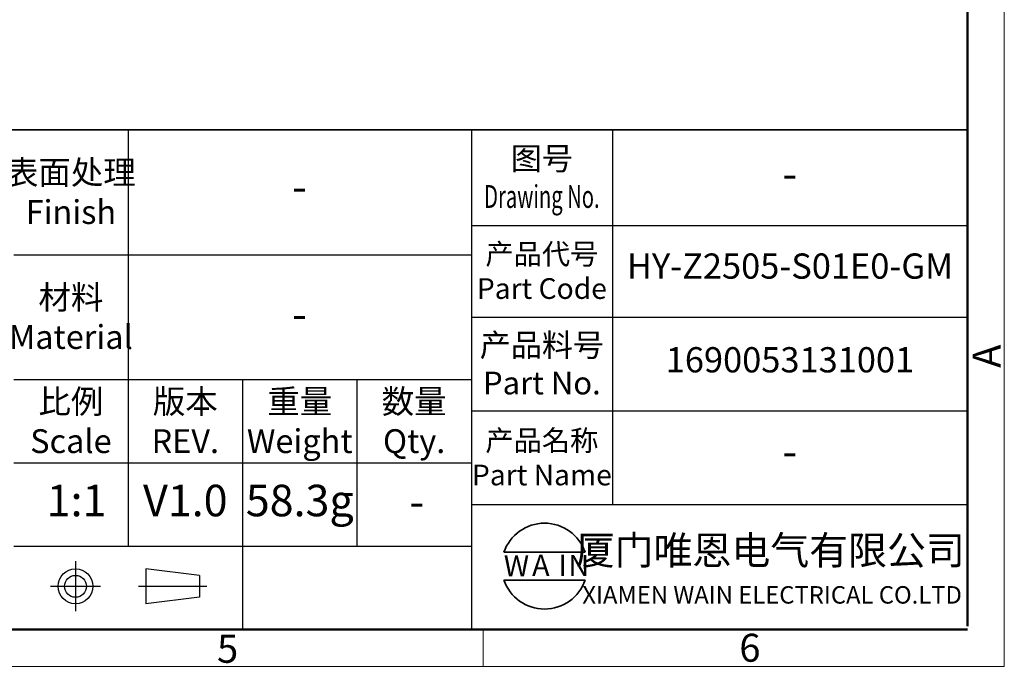
# Model space of a CAD drawing. Units: millimetres. Extents: x 2078 to 2375, y 585 to 795.
# Drawn here: x 2282 to 2375, y 585 to 646 of the extents above; entities that cross this region are included whole.
import ezdxf

# ---------------------------------------------------------------- set-up
doc = ezdxf.new("R2010")
doc.units = ezdxf.units.MM
doc.header["$LTSCALE"] = 65.395
doc.layers.add('Dim', color=3, linetype='CONTINUOUS', lineweight=15)
doc.layers.add('图框', color=7, linetype='CONTINUOUS', lineweight=20)
doc.styles.add('Chinese', font='PMingLiU.ttf')
doc.styles.add('Romans字体', font='romans.shx', dxfattribs={"width": 0.75})
doc.styles.get("Standard").update_dxf_attribs({"font": '仿宋_GB2312.ttf', "width": 0.75})
doc.styles.add('工程字', font='gbenor.shx', dxfattribs={"bigfont": 'gbcbig.shx'})

# ---------------------------------------------------------------- blocks, each defined once
blk = doc.blocks.new('A4')
at = {"layer": '图框', "color": 1, "lineweight": 18}
for p, q in [((2601.11, 480.86), (2601.11, 900.86)), ((2007.12, 480.86), (2601.11, 480.86))]:
    blk.add_line(p, q, dxfattribs=at)
at = {"layer": '图框', "lineweight": 50}
for p, q in [((2594.15, 488.48), (2594.15, 870.86)), ((2014, 487.86), (2594.15, 487.86))]:
    blk.add_line(p, q, dxfattribs=at)
at = {"layer": '图框', "lineweight": 35}
blk.add_line((2234.15, 582.45), (2594.15, 582.45), dxfattribs=at)
at = {"layer": '图框', "lineweight": -3}
for p, q in [((2435.24, 582.45), (2435.24, 535.14)), ((2500.23, 582.45), (2500.23, 487.82)), ((2526.92, 582.45), (2526.92, 511.48)), ((2500.23, 564.34), (2594.15, 564.34)), ((2413.6, 558.79), (2500.23, 558.79)), ((2500.23, 546.97), (2594.15, 546.97)), ((2413.6, 535.14), (2500.23, 535.14)), ((2435.26, 535.14), (2435.26, 503.59)), ((2456.92, 535.14), (2456.92, 487.86)), ((2478.58, 535.14), (2478.58, 503.59)), ((2500.23, 529.22), (2594.15, 529.22)), ((2413.6, 519.36), (2500.23, 519.36)), ((2500.23, 511.48), (2594.15, 511.48)), ((2413.6, 503.59), (2500.23, 503.59))]:
    blk.add_line(p, q, dxfattribs=at)
at = {"layer": '图框', "color": 4, "lineweight": 35}
for p, q in [((2506.41, 502.47), (2521.78, 502.47)), ((2506.41, 497.19), (2521.78, 497.19))]:
    blk.add_line(p, q, dxfattribs=at)
at = {"layer": '图框', "lineweight": 25}
for p, q in [((2425.3, 500.75), (2425.3, 491.28)), ((2448.76, 498.08), (2438.6, 499.32)), ((2438.6, 499.32), (2438.6, 492.71)), ((2448.76, 498.08), (2448.76, 493.95)), ((2420.57, 496.01), (2430.03, 496.01)), ((2437.24, 496.01), (2450.18, 496.01)), ((2448.76, 493.95), (2438.6, 492.71))]:
    blk.add_line(p, q, dxfattribs=at)
at = {"layer": '图框', "color": 6}
blk.add_line((2502.47, 487.86), (2502.47, 480.86), dxfattribs=at)
at = {"layer": '图框', "lineweight": 25}
for radius in [3.3, 2.07]:
    blk.add_circle((2425.3, 496.01), radius, dxfattribs=at)
at = {"layer": '图框', "color": 4, "lineweight": 35}
for start, end in [(18.9524, 161.0476), (198.9524, 341.0476)]:
    blk.add_arc((2514.09, 499.83), 8.13, start, end, dxfattribs=at)
at = {"layer": '图框', "attachment_point": 5}
for s, insert, char_height, width in [('图号{\\Ftxt|c134;\\P\\Fromans|c134;\\W0.65;Drawing No.}', (2513.58, 573.4), 4.3098, 26.6895), ('表面处理\\P{\\Fromans|c134;Finish}', (2424.42, 570.62), 4.5057, 21.64), ('产品代号\\P{\\Fromans|c134;Part Code}', (2513.58, 555.65), 3.918, 26.6895), ('材料\\P{\\Fromans|c134;Material}', (2424.42, 546.97), 4.5057, 21.64), ('产品料号\\P{\\Fromans|c134;Part No.}', (2513.58, 538.09), 4.3098, 26.6895), ('比例\\P{\\Fromans|c134;Scale}', (2424.43, 527.25), 4.5057, 21.6587), ('版本\\P{\\Fromans|c134;REV.}', (2446.08, 527.25), 4.5057, 21.6774), ('重量\\P{\\Fromans|c134;Weight}', (2467.75, 527.25), 4.5057, 21.6587), ('数量\\P{\\Fromans|c134;Qty.}', (2489.4, 527.25), 4.5057, 21.6587), ('产品名称\\P{\\Fromans|c134;Part Name}', (2513.58, 520.35), 3.918, 26.6895)]:
    blk.add_mtext(s, dxfattribs=dict(at, insert=insert, char_height=char_height, width=width))
at = {"layer": '图框', "color": 6, "linetype": 'ByBlock', "lineweight": 18, "insert": (2595.1, 537.37), "char_height": 5.3, "width": 5.1158, "attachment_point": 1, "rotation": 90, "style": 'Romans字体'}
blk.add_mtext('A', dxfattribs=at)
at = {"layer": '图框', "color": 1, "lineweight": 20, "insert": (2556.82, 502.83), "char_height": 5.3981, "width": 164.6166, "attachment_point": 5}
blk.add_mtext('{\\fSimHei|b0|i0|c134|p2;厦门唯恩电气有限公司}', dxfattribs=at)
at = {"layer": '图框', "color": 1, "lineweight": 20, "char_height": 4.0119, "width": 10.0945, "attachment_point": 1, "style": 'Chinese'}
for s, insert in [('{\\fArial|b0|i0|c0|p34;W}', (2506.36, 501.9)), ('{\\fArial|b0|i0|c0|p34;A}', (2511.72, 501.98)), ('{\\fArial|b0|i0|c0|p34;I}', (2516.72, 501.98)), ('{\\fArial|b0|i0|c0|p34;N}', (2518.58, 501.96))]:
    blk.add_mtext(s, dxfattribs=dict(at, insert=insert))
at = {"layer": '图框', "color": 3, "lineweight": 20, "insert": (2557.16, 494.39), "char_height": 3.305, "width": 136.1712, "attachment_point": 5, "style": '工程字'}
blk.add_mtext('{\\fArial Narrow|b0|i0|c0|p34;XIAMEN WAIN ELECTRICAL CO.LTD}', dxfattribs=at)
at = {"layer": '图框', "color": 6, "char_height": 5.3, "width": 5.1158, "attachment_point": 1, "style": 'Romans字体'}
for s, insert in [('5', (2452.09, 486.83)), ('6', (2550.95, 487.03))]:
    blk.add_mtext(s, dxfattribs=dict(at, insert=insert))

msp = doc.modelspace()

# ---------------------------------------------------------------- block references
at = {"layer": 'Dim', "xscale": 0.5, "yscale": 0.5, "zscale": 0.5}
msp.add_blockref('A4', (1074.606, 344.396), dxfattribs=at)

# ---------------------------------------------------------------- texts
at = {"layer": '图框', "color": 3, "attachment_point": 5, "style": 'Romans字体'}
for s, insert, char_height, width in [('-', (2354.874, 631.094), 2.986, 33.61239), ('-', (2308.445, 629.867), 2.986, 33.61239), ('HY-Z2505-S01E0-GM', (2354.874, 622.407), 2.38841, 26.88991), ('-', (2308.445, 617.817), 2.986, 33.61239), ('1690053131001', (2354.874, 613.535), 2.38841, 26.88991), ('-', (2354.874, 604.816), 2.986, 33.61239), ('1:1', (2287.355, 600.135), 2.9855, 10.82935), ('V1.0', (2297.65, 600.135), 2.9855, 10.82935), ('58.3g', (2308.479, 600.135), 2.9855, 10.82935), ('-', (2319.552, 600.06), 2.986, 33.61239)]:
    msp.add_mtext(s, dxfattribs=dict(at, insert=insert, char_height=char_height, width=width))

doc.saveas('drawing.dxf')
